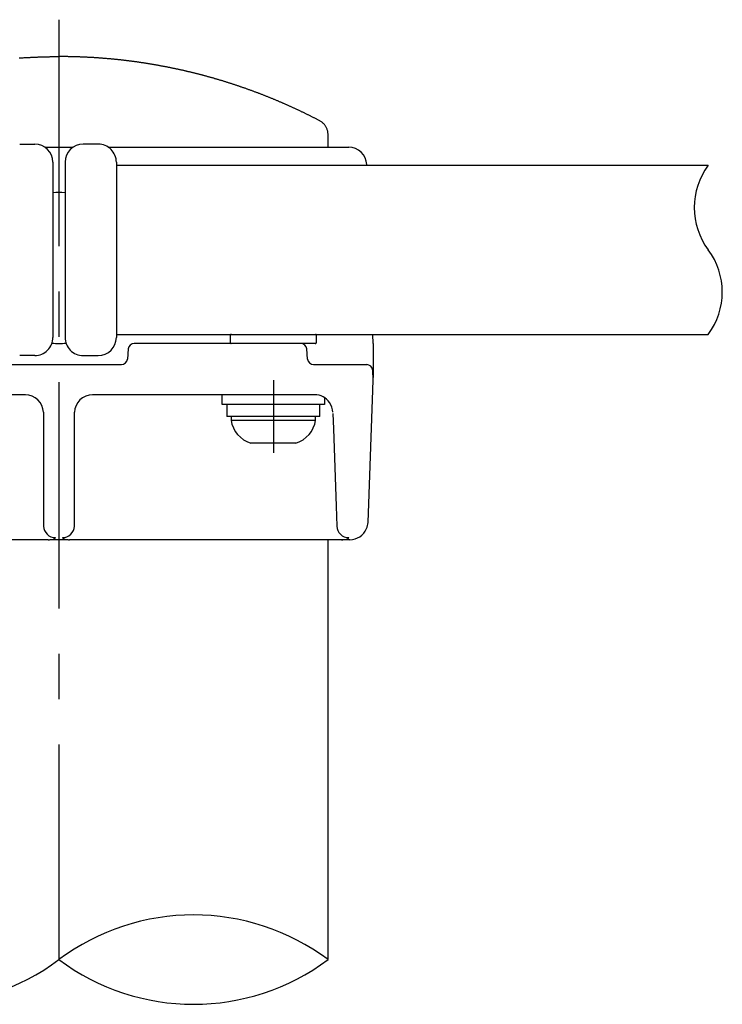
# Model space of a CAD drawing. Extents: x 70 to 7434, y -739 to 5302.
# Drawn here: x 1152 to 1618, y 2022 to 2674 of the extents above; entities that cross this region are included whole.
import ezdxf

# ---------------------------------------------------------------- set-up
doc = ezdxf.new("R2010")
doc.units = 0
doc.header["$LTSCALE"] = 120
doc.linetypes.add('CENTER', pattern=[2, 1.25, -0.25, 0.25, -0.25])
for name, color, linetype in [('CENTER', 3, 'CENTER'), ('SJC', 1, 'CONTINUOUS'), ('SJC2', 7, 'CONTINUOUS')]:
    doc.layers.add(name, color=color, linetype=linetype)

msp = doc.modelspace()

# ---------------------------------------------------------------- linework, layer by layer
at = {"layer": 'CENTER'}
for p, q in [((1178.21, 2674.371), (1178.21, 2051.867)), ((1320.191, 2435.555), (1320.191, 2387.401))]:
    msp.add_line(p, q, dxfattribs=at)
at = {"layer": 'SJC'}
for p, q in [((1152.201, 2591.942), (1162.201, 2591.942)), ((1168.834, 2589.943), (1187.585, 2589.943)), ((1204.218, 2591.942), (1194.218, 2591.942)), ((1210.851, 2589.943), (1370.079, 2589.943)), ((1174.201, 2579.942), (1174.201, 2463.942)), ((1182.218, 2579.942), (1182.218, 2463.942)), ((1216.218, 2579.942), (1216.218, 2463.942)), ((1216.218, 2577.942), (1608.21, 2577.942)), ((1382.089, 2577.942), (1382.075, 2578.361)), ((1216.218, 2465.942), (1608.21, 2465.942)), ((1386.21, 2459.943), (1386, 2465.942)), ((1236.106, 2459.943), (1228.1, 2459.943)), ((1330.314, 2459.943), (1236.106, 2459.943)), ((1338.32, 2459.943), (1330.314, 2459.943)), ((1347.991, 2459.942), (1338.32, 2459.943)), ((1386.21, 2459.943), (1386.21, 2437.428)), ((1224.115, 2456.291), (1223.529, 2449.594)), ((1342.89, 2449.594), (1342.304, 2456.291)), ((1136.856, 2445.943), (1219.562, 2445.943)), ((1162.201, 2451.942), (1152.201, 2451.942)), ((1194.218, 2451.942), (1204.218, 2451.942)), ((1346.856, 2445.943), (1381.998, 2445.943)), ((1386.21, 2435.943), (1385.995, 2442.082)), ((1385.969, 2429.045), (1386.21, 2435.942)), ((1155.945, 2425.943), (1008.852, 2425.943)), ((1347.568, 2425.943), (1200.475, 2425.943)), ((1286.191, 2419.561), (1286.191, 2425.961)), ((1382.905, 2341.316), (1385.969, 2429.045)), ((1354.157, 2419.561), (1286.191, 2419.561)), ((1289.378, 2419.561), (1289.378, 2411.561)), ((1350.978, 2411.561), (1350.978, 2419.561)), ((1354.191, 2419.561), (1354.191, 2423.949)), ((1167.938, 2414.361), (1167.938, 2338.972)), ((1188.482, 2338.972), (1188.482, 2414.361)), ((1359.587, 2413.602), (1359.946, 2403.32)), ((1350.978, 2411.561), (1289.378, 2411.561)), ((1292.191, 2411.561), (1292.191, 2409.001)), ((1348.157, 2409.001), (1292.225, 2409.001)), ((1348.191, 2409.001), (1348.191, 2411.561)), ((1359.946, 2403.32), (1361.729, 2352.268)), ((1335.188, 2393.961), (1305.194, 2393.961)), ((1361.729, 2352.268), (1362.193, 2338.983)), ((1160.017, 2329.943), (1002.147, 2329.943)), ((1165.686, 2329.943), (1160.017, 2329.943)), ((1171.141, 2329.943), (1165.686, 2329.943)), ((1184.329, 2329.943), (1172.093, 2329.943)), ((1190.557, 2329.943), (1185.279, 2329.943)), ((1196.403, 2329.943), (1190.557, 2329.943)), ((1354.242, 2329.943), (1196.403, 2329.943)), ((1360.182, 2329.943), (1354.273, 2329.943)), ((1356.41, 2051.867), (1356.41, 2329.943)), ((1366.36, 2329.943), (1360.19, 2329.943)), ((1370.813, 2329.943), (1366.36, 2329.943))]:
    msp.add_line(p, q, dxfattribs=at)
for points in [[(1151.95, 2649.01, 0), (1152.39, 2649.04, 0), (1152.84, 2649.07, 0), (1153.28, 2649.1, 0), (1153.72, 2649.13, 0), (1154.17, 2649.16, 0), (1154.61, 2649.19, 0), (1155.06, 2649.22, 0), (1155.5, 2649.24, 0), (1155.95, 2649.27, 0), (1156.39, 2649.3, 0), (1156.84, 2649.32, 0), (1157.28, 2649.35, 0), (1157.73, 2649.37, 0), (1158.17, 2649.4, 0), (1158.62, 2649.42, 0), (1159.06, 2649.44, 0), (1159.51, 2649.47, 0), (1159.95, 2649.49, 0), (1160.4, 2649.51, 0), (1160.84, 2649.53, 0), (1161.29, 2649.55, 0), (1161.73, 2649.57, 0), (1162.18, 2649.59, 0), (1162.62, 2649.61, 0), (1163.07, 2649.63, 0), (1163.51, 2649.65, 0), (1163.96, 2649.66, 0), (1164.4, 2649.68, 0), (1164.85, 2649.7, 0), (1165.29, 2649.71, 0), (1165.74, 2649.73, 0), (1166.18, 2649.74, 0), (1166.63, 2649.76, 0), (1167.08, 2649.77, 0), (1167.52, 2649.78, 0), (1167.97, 2649.8, 0), (1168.41, 2649.81, 0), (1168.86, 2649.82, 0), (1169.3, 2649.83, 0), (1169.75, 2649.84, 0), (1170.19, 2649.85, 0), (1170.64, 2649.86, 0), (1171.08, 2649.87, 0), (1171.53, 2649.88, 0), (1171.98, 2649.88, 0), (1172.42, 2649.89, 0), (1172.87, 2649.9, 0), (1173.31, 2649.9, 0), (1173.76, 2649.91, 0), (1174.2, 2649.91, 0), (1174.65, 2649.92, 0), (1175.09, 2649.92, 0), (1175.54, 2649.93, 0), (1175.99, 2649.93, 0), (1176.43, 2649.93, 0), (1176.88, 2649.93, 0), (1177.32, 2649.93, 0), (1177.77, 2649.94, 0), (1178.21, 2649.94, 0)], [(1356.41, 2589.94, 0), (1356.41, 2590.39, 0), (1356.41, 2590.83, 0), (1356.4, 2591.28, 0), (1356.4, 2591.72, 0), (1356.4, 2592.17, 0), (1356.41, 2592.62, 0), (1356.41, 2593.06, 0), (1356.41, 2593.51, 0), (1356.41, 2593.95, 0), (1356.41, 2594.4, 0), (1356.41, 2594.84, 0), (1356.41, 2595.29, 0), (1356.41, 2595.74, 0), (1356.41, 2596.18, 0), (1356.41, 2596.63, 0), (1356.41, 2597.07, 0), (1356.41, 2597.52, 0), (1356.41, 2597.96, 0), (1356.41, 2598.41, 0), (1356.4, 2598.85, 0), (1356.37, 2599.3, 0), (1356.33, 2599.74, 0), (1356.26, 2600.18, 0), (1356.17, 2600.62, 0), (1356.07, 2601.05, 0), (1355.94, 2601.48, 0), (1355.8, 2601.9, 0), (1355.63, 2602.32, 0), (1355.45, 2602.72, 0), (1355.25, 2603.12, 0), (1355.04, 2603.51, 0), (1354.8, 2603.89, 0), (1354.55, 2604.26, 0), (1354.29, 2604.62, 0), (1354.01, 2604.96, 0), (1353.71, 2605.29, 0), (1353.4, 2605.61, 0), (1353.07, 2605.92, 0), (1352.74, 2606.21, 0), (1352.38, 2606.48, 0), (1352.02, 2606.74, 0), (1351.64, 2606.98, 0), (1351.26, 2607.2, 0), (1350.87, 2607.42, 0), (1350.47, 2607.62, 0), (1350.08, 2607.83, 0), (1349.68, 2608.03, 0), (1349.29, 2608.24, 0), (1348.89, 2608.44, 0), (1348.5, 2608.65, 0), (1348.1, 2608.85, 0), (1347.7, 2609.05, 0), (1347.31, 2609.26, 0), (1346.91, 2609.46, 0), (1346.51, 2609.66, 0), (1346.11, 2609.86, 0), (1345.72, 2610.06, 0), (1345.32, 2610.26, 0), (1344.92, 2610.46, 0), (1344.52, 2610.66, 0), (1344.12, 2610.86, 0), (1343.72, 2611.06, 0), (1343.33, 2611.26, 0), (1342.93, 2611.46, 0), (1342.53, 2611.65, 0), (1342.13, 2611.85, 0), (1341.73, 2612.05, 0), (1341.33, 2612.24, 0), (1340.93, 2612.44, 0), (1340.53, 2612.63, 0), (1340.12, 2612.83, 0), (1339.72, 2613.02, 0), (1339.32, 2613.22, 0), (1338.92, 2613.41, 0), (1338.52, 2613.6, 0), (1338.12, 2613.79, 0), (1337.71, 2613.98, 0), (1337.31, 2614.18, 0), (1336.91, 2614.37, 0), (1336.51, 2614.56, 0), (1336.1, 2614.75, 0), (1335.7, 2614.93, 0), (1335.3, 2615.12, 0), (1334.89, 2615.31, 0), (1334.49, 2615.5, 0), (1334.08, 2615.68, 0), (1333.68, 2615.87, 0), (1333.27, 2616.06, 0), (1332.87, 2616.24, 0), (1332.46, 2616.43, 0), (1332.06, 2616.61, 0), (1331.65, 2616.8, 0), (1331.25, 2616.98, 0), (1330.84, 2617.16, 0), (1330.43, 2617.35, 0), (1330.03, 2617.53, 0), (1329.62, 2617.71, 0), (1329.21, 2617.89, 0), (1328.81, 2618.07, 0), (1328.4, 2618.25, 0), (1327.99, 2618.43, 0), (1327.58, 2618.61, 0), (1327.17, 2618.79, 0), (1326.77, 2618.97, 0), (1326.36, 2619.14, 0), (1325.95, 2619.32, 0), (1325.54, 2619.5, 0), (1325.13, 2619.67, 0), (1324.72, 2619.85, 0), (1324.31, 2620.03, 0), (1323.9, 2620.2, 0), (1323.49, 2620.37, 0), (1323.08, 2620.55, 0), (1322.67, 2620.72, 0), (1322.26, 2620.89, 0), (1321.85, 2621.07, 0), (1321.44, 2621.24, 0), (1321.03, 2621.41, 0), (1320.62, 2621.58, 0), (1320.2, 2621.75, 0), (1319.79, 2621.92, 0), (1319.38, 2622.09, 0), (1318.97, 2622.26, 0), (1318.55, 2622.43, 0), (1318.14, 2622.6, 0), (1317.73, 2622.76, 0), (1317.32, 2622.93, 0), (1316.9, 2623.1, 0), (1316.49, 2623.26, 0), (1316.08, 2623.43, 0), (1315.66, 2623.59, 0), (1315.25, 2623.76, 0), (1314.83, 2623.92, 0), (1314.42, 2624.09, 0), (1314, 2624.25, 0), (1313.59, 2624.41, 0), (1313.17, 2624.57, 0), (1312.76, 2624.73, 0), (1312.34, 2624.9, 0), (1311.93, 2625.06, 0), (1311.51, 2625.22, 0), (1311.1, 2625.38, 0), (1310.68, 2625.53, 0), (1310.26, 2625.69, 0), (1309.85, 2625.85, 0), (1309.43, 2626.01, 0), (1309.01, 2626.17, 0), (1308.6, 2626.32, 0), (1308.18, 2626.48, 0), (1307.76, 2626.63, 0), (1307.34, 2626.79, 0), (1306.93, 2626.94, 0), (1306.51, 2627.1, 0), (1306.09, 2627.25, 0), (1305.67, 2627.4, 0), (1305.25, 2627.56, 0), (1304.83, 2627.71, 0), (1304.41, 2627.86, 0), (1304, 2628.01, 0), (1303.58, 2628.16, 0), (1303.16, 2628.31, 0), (1302.74, 2628.46, 0), (1302.32, 2628.61, 0), (1301.9, 2628.76, 0), (1301.48, 2628.91, 0), (1301.06, 2629.06, 0), (1300.64, 2629.2, 0), (1300.21, 2629.35, 0), (1299.79, 2629.5, 0), (1299.37, 2629.64, 0), (1298.95, 2629.79, 0), (1298.53, 2629.93, 0), (1298.11, 2630.07, 0), (1297.69, 2630.22, 0), (1297.26, 2630.36, 0), (1296.84, 2630.5, 0), (1296.42, 2630.65, 0), (1296, 2630.79, 0), (1295.57, 2630.93, 0), (1295.15, 2631.07, 0), (1294.73, 2631.21, 0), (1294.31, 2631.35, 0), (1293.88, 2631.49, 0), (1293.46, 2631.62, 0), (1293.03, 2631.76, 0), (1292.61, 2631.9, 0), (1292.19, 2632.04, 0), (1291.76, 2632.17, 0), (1291.34, 2632.31, 0), (1290.91, 2632.44, 0), (1290.49, 2632.58, 0), (1290.06, 2632.71, 0), (1289.64, 2632.85, 0), (1289.21, 2632.98, 0), (1288.79, 2633.11, 0), (1288.36, 2633.25, 0), (1287.94, 2633.38, 0), (1287.51, 2633.51, 0), (1287.09, 2633.64, 0), (1286.66, 2633.77, 0), (1286.23, 2633.9, 0), (1285.81, 2634.03, 0), (1285.38, 2634.16, 0), (1284.95, 2634.28, 0), (1284.53, 2634.41, 0), (1284.1, 2634.54, 0), (1283.67, 2634.67, 0), (1283.25, 2634.79, 0), (1282.82, 2634.92, 0), (1282.39, 2635.04, 0), (1281.96, 2635.17, 0), (1281.53, 2635.29, 0), (1281.11, 2635.41, 0), (1280.68, 2635.54, 0), (1280.25, 2635.66, 0), (1279.82, 2635.78, 0), (1279.39, 2635.9, 0), (1278.96, 2636.02, 0), (1278.53, 2636.15, 0), (1278.11, 2636.27, 0), (1277.68, 2636.38, 0), (1277.25, 2636.5, 0), (1276.82, 2636.62, 0), (1276.39, 2636.74, 0), (1275.96, 2636.86, 0), (1275.53, 2636.97, 0), (1275.1, 2637.09, 0), (1274.67, 2637.21, 0), (1274.24, 2637.32, 0), (1273.81, 2637.44, 0), (1273.38, 2637.55, 0), (1272.95, 2637.66, 0), (1272.51, 2637.78, 0), (1272.08, 2637.89, 0), (1271.65, 2638, 0), (1271.22, 2638.11, 0), (1270.79, 2638.22, 0), (1270.36, 2638.34, 0), (1269.93, 2638.45, 0), (1269.49, 2638.56, 0), (1269.06, 2638.66, 0), (1268.63, 2638.77, 0), (1268.2, 2638.88, 0), (1267.77, 2638.99, 0), (1267.33, 2639.1, 0), (1266.9, 2639.2, 0), (1266.47, 2639.31, 0), (1266.03, 2639.41, 0), (1265.6, 2639.52, 0), (1265.17, 2639.62, 0), (1264.74, 2639.73, 0), (1264.3, 2639.83, 0), (1263.87, 2639.93, 0), (1263.43, 2640.04, 0), (1263, 2640.14, 0), (1262.57, 2640.24, 0), (1262.13, 2640.34, 0), (1261.7, 2640.44, 0), (1261.26, 2640.54, 0), (1260.83, 2640.64, 0), (1260.4, 2640.74, 0), (1259.96, 2640.84, 0), (1259.53, 2640.93, 0), (1259.09, 2641.03, 0), (1258.66, 2641.13, 0), (1258.22, 2641.22, 0), (1257.79, 2641.32, 0), (1257.35, 2641.41, 0), (1256.92, 2641.51, 0), (1256.48, 2641.6, 0), (1256.04, 2641.7, 0), (1255.61, 2641.79, 0), (1255.17, 2641.88, 0), (1254.74, 2641.97, 0), (1254.3, 2642.06, 0), (1253.86, 2642.15, 0), (1253.43, 2642.25, 0), (1252.99, 2642.34, 0), (1252.56, 2642.42, 0), (1252.12, 2642.51, 0), (1251.68, 2642.6, 0), (1251.25, 2642.69, 0), (1250.81, 2642.78, 0), (1250.37, 2642.86, 0), (1249.93, 2642.95, 0), (1249.5, 2643.04, 0), (1249.06, 2643.12, 0), (1248.62, 2643.2, 0), (1248.18, 2643.29, 0), (1247.75, 2643.37, 0), (1247.31, 2643.46, 0), (1246.87, 2643.54, 0), (1246.43, 2643.62, 0), (1246, 2643.7, 0), (1245.56, 2643.78, 0), (1245.12, 2643.86, 0), (1244.68, 2643.94, 0), (1244.24, 2644.02, 0), (1243.8, 2644.1, 0), (1243.36, 2644.18, 0), (1242.93, 2644.26, 0), (1242.49, 2644.33, 0), (1242.05, 2644.41, 0), (1241.61, 2644.49, 0), (1241.17, 2644.56, 0), (1240.73, 2644.64, 0), (1240.29, 2644.71, 0), (1239.85, 2644.79, 0), (1239.41, 2644.86, 0), (1238.97, 2644.93, 0), (1238.53, 2645.01, 0), (1238.09, 2645.08, 0), (1237.65, 2645.15, 0), (1237.21, 2645.22, 0), (1236.77, 2645.29, 0), (1236.33, 2645.36, 0), (1235.89, 2645.43, 0), (1235.45, 2645.5, 0), (1235.01, 2645.57, 0), (1234.57, 2645.64, 0), (1234.13, 2645.7, 0), (1233.69, 2645.77, 0), (1233.25, 2645.84, 0), (1232.81, 2645.9, 0), (1232.37, 2645.97, 0), (1231.93, 2646.03, 0), (1231.49, 2646.1, 0), (1231.05, 2646.16, 0), (1230.61, 2646.22, 0), (1230.17, 2646.29, 0), (1229.72, 2646.35, 0), (1229.28, 2646.41, 0), (1228.84, 2646.47, 0), (1228.4, 2646.53, 0), (1227.96, 2646.59, 0), (1227.52, 2646.65, 0), (1227.08, 2646.71, 0), (1226.63, 2646.77, 0), (1226.19, 2646.83, 0), (1225.75, 2646.88, 0), (1225.31, 2646.94, 0), (1224.87, 2647, 0), (1224.42, 2647.05, 0), (1223.98, 2647.11, 0), (1223.54, 2647.16, 0), (1223.1, 2647.22, 0), (1222.66, 2647.27, 0), (1222.21, 2647.32, 0), (1221.77, 2647.37, 0), (1221.33, 2647.43, 0), (1220.89, 2647.48, 0), (1220.44, 2647.53, 0), (1220, 2647.58, 0), (1219.56, 2647.63, 0), (1219.11, 2647.68, 0), (1218.67, 2647.73, 0), (1218.23, 2647.78, 0), (1217.79, 2647.82, 0), (1217.34, 2647.87, 0), (1216.9, 2647.92, 0), (1216.46, 2647.96, 0), (1216.01, 2648.01, 0), (1215.57, 2648.05, 0), (1215.13, 2648.1, 0), (1214.68, 2648.14, 0), (1214.24, 2648.19, 0), (1213.8, 2648.23, 0), (1213.35, 2648.27, 0), (1212.91, 2648.31, 0), (1212.47, 2648.35, 0), (1212.02, 2648.4, 0), (1211.58, 2648.44, 0), (1211.13, 2648.48, 0), (1210.69, 2648.52, 0), (1210.25, 2648.55, 0), (1209.8, 2648.59, 0), (1209.36, 2648.63, 0), (1208.92, 2648.67, 0), (1208.47, 2648.7, 0), (1208.03, 2648.74, 0), (1207.58, 2648.77, 0), (1207.14, 2648.81, 0), (1206.69, 2648.84, 0), (1206.25, 2648.88, 0), (1205.81, 2648.91, 0), (1205.36, 2648.94, 0), (1204.92, 2648.98, 0), (1204.47, 2649.01, 0), (1204.03, 2649.04, 0), (1203.58, 2649.07, 0), (1203.14, 2649.1, 0), (1202.69, 2649.13, 0), (1202.25, 2649.16, 0), (1201.81, 2649.19, 0), (1201.36, 2649.22, 0), (1200.92, 2649.24, 0), (1200.47, 2649.27, 0), (1200.03, 2649.3, 0), (1199.58, 2649.32, 0), (1199.14, 2649.35, 0), (1198.69, 2649.37, 0), (1198.25, 2649.4, 0), (1197.8, 2649.42, 0), (1197.36, 2649.44, 0), (1196.91, 2649.47, 0), (1196.47, 2649.49, 0), (1196.02, 2649.51, 0), (1195.58, 2649.53, 0), (1195.13, 2649.55, 0), (1194.69, 2649.57, 0), (1194.24, 2649.59, 0), (1193.8, 2649.61, 0), (1193.35, 2649.63, 0), (1192.91, 2649.65, 0), (1192.46, 2649.66, 0), (1192.02, 2649.68, 0), (1191.57, 2649.7, 0), (1191.13, 2649.71, 0), (1190.68, 2649.73, 0), (1190.23, 2649.74, 0), (1189.79, 2649.76, 0), (1189.34, 2649.77, 0), (1188.9, 2649.78, 0), (1188.45, 2649.8, 0), (1188.01, 2649.81, 0), (1187.56, 2649.82, 0), (1187.12, 2649.83, 0), (1186.67, 2649.84, 0), (1186.23, 2649.85, 0), (1185.78, 2649.86, 0), (1185.34, 2649.87, 0), (1184.89, 2649.88, 0), (1184.44, 2649.88, 0), (1184, 2649.89, 0), (1183.55, 2649.9, 0), (1183.11, 2649.9, 0), (1182.66, 2649.91, 0), (1182.22, 2649.91, 0), (1181.77, 2649.92, 0), (1181.33, 2649.92, 0), (1180.88, 2649.93, 0), (1180.43, 2649.93, 0), (1179.99, 2649.93, 0), (1179.54, 2649.93, 0), (1179.1, 2649.93, 0), (1178.65, 2649.94, 0), (1178.21, 2649.94, 0)], [(1292.39, 2465.94, 0), (1292.37, 2465.94, 0), (1292.36, 2465.94, 0), (1292.34, 2465.94, 0), (1292.32, 2465.94, 0), (1292.3, 2465.94, 0), (1292.29, 2465.94, 0), (1292.27, 2465.93, 0), (1292.25, 2465.93, 0), (1292.23, 2465.93, 0), (1292.22, 2465.92, 0), (1292.2, 2465.92, 0), (1292.18, 2465.91, 0), (1292.17, 2465.91, 0), (1292.15, 2465.9, 0), (1292.13, 2465.9, 0), (1292.12, 2465.89, 0), (1292.1, 2465.89, 0), (1292.08, 2465.88, 0), (1292.07, 2465.87, 0), (1292.05, 2465.87, 0), (1292.03, 2465.86, 0), (1292.02, 2465.85, 0), (1292, 2465.84, 0), (1291.99, 2465.83, 0), (1291.97, 2465.82, 0), (1291.96, 2465.82, 0), (1291.94, 2465.81, 0), (1291.93, 2465.8, 0), (1291.91, 2465.79, 0), (1291.9, 2465.77, 0), (1291.89, 2465.76, 0), (1291.87, 2465.75, 0), (1291.86, 2465.74, 0), (1291.85, 2465.73, 0), (1291.84, 2465.72, 0), (1291.82, 2465.7, 0), (1291.81, 2465.69, 0), (1291.8, 2465.68, 0), (1291.79, 2465.67, 0), (1291.78, 2465.65, 0), (1291.77, 2465.64, 0), (1291.75, 2465.63, 0), (1291.74, 2465.61, 0), (1291.73, 2465.6, 0), (1291.72, 2465.58, 0), (1291.71, 2465.57, 0), (1291.7, 2465.55, 0), (1291.69, 2465.54, 0), (1291.69, 2465.52, 0), (1291.68, 2465.51, 0), (1291.67, 2465.49, 0), (1291.66, 2465.47, 0), (1291.65, 2465.46, 0), (1291.65, 2465.44, 0), (1291.64, 2465.43, 0), (1291.63, 2465.41, 0), (1291.63, 2465.39, 0), (1291.62, 2465.38, 0), (1291.62, 2465.36, 0), (1291.61, 2465.34, 0), (1291.61, 2465.33, 0), (1291.61, 2465.31, 0), (1291.6, 2465.29, 0), (1291.6, 2465.27, 0), (1291.6, 2465.26, 0), (1291.6, 2465.24, 0), (1291.6, 2465.22, 0), (1291.6, 2465.2, 0), (1291.59, 2465.19, 0), (1291.59, 2465.17, 0), (1291.59, 2465.15, 0), (1291.59, 2465.13, 0), (1291.59, 2465.12, 0), (1291.59, 2465.1, 0), (1291.59, 2465.08, 0), (1291.59, 2465.06, 0), (1291.59, 2465.05, 0), (1291.59, 2465.03, 0), (1291.59, 2465.01, 0), (1291.59, 2464.99, 0), (1291.59, 2464.98, 0), (1291.59, 2464.96, 0), (1291.59, 2464.94, 0), (1291.59, 2464.92, 0), (1291.59, 2464.91, 0), (1291.59, 2464.89, 0), (1291.59, 2464.87, 0), (1291.59, 2464.85, 0), (1291.59, 2464.83, 0), (1291.59, 2464.82, 0), (1291.59, 2464.8, 0), (1291.59, 2464.78, 0), (1291.59, 2464.76, 0), (1291.59, 2464.75, 0), (1291.59, 2464.73, 0), (1291.59, 2464.71, 0), (1291.59, 2464.69, 0), (1291.59, 2464.68, 0), (1291.59, 2464.66, 0), (1291.59, 2464.64, 0), (1291.59, 2464.62, 0), (1291.59, 2464.61, 0), (1291.59, 2464.59, 0), (1291.59, 2464.57, 0), (1291.59, 2464.55, 0), (1291.59, 2464.54, 0), (1291.59, 2464.52, 0), (1291.59, 2464.5, 0), (1291.59, 2464.48, 0), (1291.59, 2464.47, 0), (1291.59, 2464.45, 0), (1291.59, 2464.43, 0), (1291.59, 2464.41, 0), (1291.59, 2464.4, 0), (1291.59, 2464.38, 0), (1291.59, 2464.36, 0), (1291.59, 2464.34, 0), (1291.59, 2464.33, 0), (1291.59, 2464.31, 0), (1291.59, 2464.29, 0), (1291.59, 2464.27, 0), (1291.59, 2464.25, 0), (1291.59, 2464.24, 0), (1291.59, 2464.22, 0), (1291.59, 2464.2, 0), (1291.59, 2464.18, 0), (1291.59, 2464.17, 0), (1291.59, 2464.15, 0), (1291.59, 2464.13, 0), (1291.59, 2464.11, 0), (1291.59, 2464.1, 0), (1291.59, 2464.08, 0), (1291.59, 2464.06, 0), (1291.59, 2464.04, 0), (1291.59, 2464.03, 0), (1291.59, 2464.01, 0), (1291.59, 2463.99, 0), (1291.59, 2463.97, 0), (1291.59, 2463.96, 0), (1291.59, 2463.94, 0), (1291.59, 2463.92, 0), (1291.59, 2463.9, 0), (1291.59, 2463.89, 0), (1291.59, 2463.87, 0), (1291.59, 2463.85, 0), (1291.59, 2463.83, 0), (1291.59, 2463.82, 0), (1291.59, 2463.8, 0), (1291.59, 2463.78, 0), (1291.59, 2463.76, 0), (1291.59, 2463.74, 0), (1291.59, 2463.73, 0), (1291.59, 2463.71, 0), (1291.59, 2463.69, 0), (1291.59, 2463.67, 0), (1291.59, 2463.66, 0), (1291.59, 2463.64, 0), (1291.59, 2463.62, 0), (1291.59, 2463.6, 0), (1291.59, 2463.59, 0), (1291.59, 2463.57, 0), (1291.59, 2463.55, 0), (1291.59, 2463.53, 0), (1291.59, 2463.52, 0), (1291.59, 2463.5, 0), (1291.59, 2463.48, 0), (1291.59, 2463.46, 0), (1291.59, 2463.45, 0), (1291.59, 2463.43, 0), (1291.59, 2463.41, 0), (1291.59, 2463.39, 0), (1291.59, 2463.38, 0), (1291.59, 2463.36, 0), (1291.59, 2463.34, 0), (1291.59, 2463.32, 0), (1291.59, 2463.31, 0), (1291.59, 2463.29, 0), (1291.59, 2463.27, 0), (1291.59, 2463.25, 0), (1291.59, 2463.24, 0), (1291.59, 2463.22, 0), (1291.59, 2463.2, 0), (1291.59, 2463.18, 0), (1291.59, 2463.16, 0), (1291.59, 2463.15, 0), (1291.59, 2463.13, 0), (1291.59, 2463.11, 0), (1291.59, 2463.09, 0), (1291.59, 2463.08, 0), (1291.59, 2463.06, 0), (1291.59, 2463.04, 0), (1291.59, 2463.02, 0), (1291.59, 2463.01, 0), (1291.59, 2462.99, 0), (1291.59, 2462.97, 0), (1291.59, 2462.95, 0), (1291.59, 2462.94, 0), (1291.59, 2462.92, 0), (1291.59, 2462.9, 0), (1291.59, 2462.88, 0), (1291.59, 2462.87, 0), (1291.59, 2462.85, 0), (1291.59, 2462.83, 0), (1291.59, 2462.81, 0), (1291.59, 2462.8, 0), (1291.59, 2462.78, 0), (1291.59, 2462.76, 0), (1291.59, 2462.74, 0), (1291.59, 2462.73, 0), (1291.59, 2462.71, 0), (1291.59, 2462.69, 0), (1291.59, 2462.67, 0), (1291.59, 2462.66, 0), (1291.59, 2462.64, 0), (1291.59, 2462.62, 0), (1291.59, 2462.6, 0), (1291.59, 2462.59, 0), (1291.59, 2462.57, 0), (1291.59, 2462.55, 0), (1291.59, 2462.53, 0), (1291.59, 2462.51, 0), (1291.59, 2462.5, 0), (1291.59, 2462.48, 0), (1291.59, 2462.46, 0), (1291.59, 2462.44, 0), (1291.59, 2462.43, 0), (1291.59, 2462.41, 0), (1291.59, 2462.39, 0), (1291.59, 2462.37, 0), (1291.59, 2462.36, 0), (1291.59, 2462.34, 0), (1291.59, 2462.32, 0), (1291.59, 2462.3, 0), (1291.59, 2462.29, 0), (1291.59, 2462.27, 0), (1291.59, 2462.25, 0), (1291.59, 2462.23, 0), (1291.59, 2462.22, 0), (1291.59, 2462.2, 0), (1291.59, 2462.18, 0), (1291.59, 2462.16, 0), (1291.59, 2462.15, 0), (1291.59, 2462.13, 0), (1291.59, 2462.11, 0), (1291.59, 2462.09, 0), (1291.59, 2462.08, 0), (1291.59, 2462.06, 0), (1291.59, 2462.04, 0), (1291.59, 2462.02, 0), (1291.59, 2462.01, 0), (1291.59, 2461.99, 0), (1291.59, 2461.97, 0), (1291.59, 2461.95, 0), (1291.59, 2461.94, 0), (1291.59, 2461.92, 0), (1291.59, 2461.9, 0), (1291.59, 2461.88, 0), (1291.59, 2461.87, 0), (1291.59, 2461.85, 0), (1291.59, 2461.83, 0), (1291.59, 2461.81, 0), (1291.59, 2461.79, 0), (1291.59, 2461.78, 0), (1291.59, 2461.76, 0), (1291.59, 2461.74, 0), (1291.59, 2461.72, 0), (1291.59, 2461.71, 0), (1291.59, 2461.69, 0), (1291.59, 2461.67, 0), (1291.59, 2461.65, 0), (1291.59, 2461.64, 0), (1291.59, 2461.62, 0), (1291.59, 2461.6, 0), (1291.59, 2461.58, 0), (1291.59, 2461.57, 0), (1291.59, 2461.55, 0), (1291.59, 2461.53, 0), (1291.59, 2461.51, 0), (1291.59, 2461.5, 0), (1291.59, 2461.48, 0), (1291.59, 2461.46, 0), (1291.59, 2461.44, 0), (1291.59, 2461.43, 0), (1291.59, 2461.41, 0), (1291.59, 2461.39, 0), (1291.59, 2461.37, 0), (1291.59, 2461.36, 0), (1291.59, 2461.34, 0), (1291.59, 2461.32, 0), (1291.59, 2461.3, 0), (1291.59, 2461.29, 0), (1291.59, 2461.27, 0), (1291.59, 2461.25, 0), (1291.59, 2461.23, 0), (1291.59, 2461.21, 0), (1291.59, 2461.2, 0), (1291.59, 2461.18, 0), (1291.59, 2461.16, 0), (1291.59, 2461.14, 0), (1291.59, 2461.13, 0), (1291.59, 2461.11, 0), (1291.59, 2461.09, 0), (1291.59, 2461.07, 0), (1291.59, 2461.06, 0), (1291.59, 2461.04, 0), (1291.59, 2461.02, 0), (1291.59, 2461, 0), (1291.59, 2460.99, 0), (1291.59, 2460.97, 0), (1291.59, 2460.95, 0), (1291.59, 2460.93, 0), (1291.59, 2460.92, 0), (1291.59, 2460.9, 0), (1291.59, 2460.88, 0), (1291.59, 2460.86, 0), (1291.59, 2460.85, 0), (1291.59, 2460.83, 0), (1291.59, 2460.81, 0), (1291.59, 2460.79, 0), (1291.59, 2460.77, 0), (1291.59, 2460.76, 0), (1291.59, 2460.74, 0), (1291.59, 2460.72, 0), (1291.59, 2460.7, 0), (1291.59, 2460.69, 0), (1291.59, 2460.67, 0), (1291.6, 2460.65, 0), (1291.6, 2460.63, 0), (1291.6, 2460.62, 0), (1291.6, 2460.6, 0), (1291.61, 2460.58, 0), (1291.61, 2460.57, 0), (1291.61, 2460.55, 0), (1291.62, 2460.53, 0), (1291.62, 2460.51, 0), (1291.63, 2460.5, 0), (1291.63, 2460.48, 0), (1291.64, 2460.46, 0), (1291.65, 2460.45, 0), (1291.65, 2460.43, 0), (1291.66, 2460.42, 0), (1291.67, 2460.4, 0), (1291.68, 2460.38, 0), (1291.68, 2460.37, 0), (1291.69, 2460.35, 0), (1291.7, 2460.34, 0), (1291.71, 2460.32, 0), (1291.72, 2460.31, 0), (1291.73, 2460.29, 0), (1291.74, 2460.28, 0), (1291.75, 2460.27, 0), (1291.76, 2460.25, 0), (1291.77, 2460.24, 0), (1291.78, 2460.22, 0), (1291.79, 2460.21, 0), (1291.81, 2460.2, 0), (1291.82, 2460.18, 0), (1291.83, 2460.17, 0), (1291.84, 2460.16, 0), (1291.86, 2460.15, 0), (1291.87, 2460.14, 0), (1291.88, 2460.12, 0), (1291.9, 2460.11, 0), (1291.91, 2460.1, 0), (1291.92, 2460.09, 0), (1291.94, 2460.08, 0), (1291.95, 2460.07, 0), (1291.97, 2460.06, 0), (1291.98, 2460.05, 0), (1292, 2460.04, 0), (1292.01, 2460.04, 0), (1292.03, 2460.03, 0), (1292.05, 2460.02, 0), (1292.06, 2460.01, 0), (1292.08, 2460.01, 0), (1292.09, 2460, 0), (1292.11, 2459.99, 0), (1292.13, 2459.99, 0), (1292.14, 2459.98, 0), (1292.16, 2459.98, 0), (1292.18, 2459.97, 0), (1292.19, 2459.97, 0), (1292.21, 2459.96, 0)], [(1347.99, 2459.94, 0), (1348.01, 2459.94, 0), (1348.03, 2459.94, 0), (1348.04, 2459.94, 0), (1348.06, 2459.95, 0), (1348.08, 2459.95, 0), (1348.1, 2459.95, 0), (1348.11, 2459.95, 0), (1348.13, 2459.96, 0), (1348.15, 2459.96, 0), (1348.16, 2459.96, 0), (1348.18, 2459.97, 0), (1348.2, 2459.97, 0), (1348.22, 2459.98, 0), (1348.23, 2459.98, 0), (1348.25, 2459.99, 0), (1348.27, 2459.99, 0), (1348.28, 2460, 0), (1348.3, 2460, 0), (1348.32, 2460.01, 0), (1348.33, 2460.02, 0), (1348.35, 2460.03, 0), (1348.36, 2460.03, 0), (1348.38, 2460.04, 0), (1348.4, 2460.05, 0), (1348.41, 2460.06, 0), (1348.43, 2460.07, 0), (1348.44, 2460.08, 0), (1348.45, 2460.09, 0), (1348.47, 2460.1, 0), (1348.48, 2460.11, 0), (1348.49, 2460.12, 0), (1348.51, 2460.13, 0), (1348.52, 2460.14, 0), (1348.53, 2460.16, 0), (1348.55, 2460.17, 0), (1348.56, 2460.18, 0), (1348.57, 2460.19, 0), (1348.58, 2460.21, 0), (1348.59, 2460.22, 0), (1348.61, 2460.23, 0), (1348.62, 2460.25, 0), (1348.63, 2460.26, 0), (1348.64, 2460.27, 0), (1348.65, 2460.29, 0), (1348.66, 2460.3, 0), (1348.67, 2460.32, 0), (1348.68, 2460.33, 0), (1348.69, 2460.35, 0), (1348.7, 2460.36, 0), (1348.71, 2460.38, 0), (1348.71, 2460.39, 0), (1348.72, 2460.41, 0), (1348.73, 2460.43, 0), (1348.74, 2460.44, 0), (1348.74, 2460.46, 0), (1348.75, 2460.48, 0), (1348.75, 2460.49, 0), (1348.76, 2460.51, 0), (1348.76, 2460.53, 0), (1348.77, 2460.54, 0), (1348.77, 2460.56, 0), (1348.78, 2460.58, 0), (1348.78, 2460.59, 0), (1348.78, 2460.61, 0), (1348.78, 2460.63, 0), (1348.78, 2460.65, 0), (1348.79, 2460.66, 0), (1348.79, 2460.68, 0), (1348.79, 2460.7, 0), (1348.79, 2460.72, 0), (1348.79, 2460.73, 0), (1348.79, 2460.75, 0), (1348.79, 2460.77, 0), (1348.79, 2460.79, 0), (1348.79, 2460.8, 0), (1348.79, 2460.82, 0), (1348.79, 2460.84, 0), (1348.79, 2460.86, 0), (1348.79, 2460.87, 0), (1348.79, 2460.89, 0), (1348.79, 2460.91, 0), (1348.79, 2460.93, 0), (1348.79, 2460.94, 0), (1348.79, 2460.96, 0), (1348.79, 2460.98, 0), (1348.79, 2461, 0), (1348.79, 2461.01, 0), (1348.79, 2461.03, 0), (1348.79, 2461.05, 0), (1348.79, 2461.07, 0), (1348.79, 2461.09, 0), (1348.79, 2461.1, 0), (1348.79, 2461.12, 0), (1348.79, 2461.14, 0), (1348.79, 2461.16, 0), (1348.79, 2461.17, 0), (1348.79, 2461.19, 0), (1348.79, 2461.21, 0), (1348.79, 2461.23, 0), (1348.79, 2461.24, 0), (1348.8, 2461.26, 0), (1348.8, 2461.28, 0), (1348.8, 2461.3, 0), (1348.8, 2461.31, 0), (1348.8, 2461.33, 0), (1348.8, 2461.35, 0), (1348.8, 2461.37, 0), (1348.8, 2461.38, 0), (1348.8, 2461.4, 0), (1348.8, 2461.42, 0), (1348.8, 2461.44, 0), (1348.8, 2461.45, 0), (1348.8, 2461.47, 0), (1348.8, 2461.49, 0), (1348.8, 2461.51, 0), (1348.8, 2461.52, 0), (1348.8, 2461.54, 0), (1348.8, 2461.56, 0), (1348.8, 2461.58, 0), (1348.8, 2461.6, 0), (1348.8, 2461.61, 0), (1348.8, 2461.63, 0), (1348.8, 2461.65, 0), (1348.8, 2461.67, 0), (1348.8, 2461.68, 0), (1348.79, 2461.7, 0), (1348.79, 2461.72, 0), (1348.79, 2461.74, 0), (1348.79, 2461.75, 0), (1348.79, 2461.77, 0), (1348.79, 2461.79, 0), (1348.79, 2461.81, 0), (1348.79, 2461.82, 0), (1348.79, 2461.84, 0), (1348.79, 2461.86, 0), (1348.79, 2461.88, 0), (1348.79, 2461.89, 0), (1348.79, 2461.91, 0), (1348.79, 2461.93, 0), (1348.79, 2461.95, 0), (1348.79, 2461.96, 0), (1348.79, 2461.98, 0), (1348.79, 2462, 0), (1348.79, 2462.02, 0), (1348.79, 2462.03, 0), (1348.79, 2462.05, 0), (1348.79, 2462.07, 0), (1348.79, 2462.09, 0), (1348.79, 2462.1, 0), (1348.79, 2462.12, 0), (1348.79, 2462.14, 0), (1348.79, 2462.16, 0), (1348.79, 2462.18, 0), (1348.79, 2462.19, 0), (1348.79, 2462.21, 0), (1348.79, 2462.23, 0), (1348.79, 2462.25, 0), (1348.79, 2462.26, 0), (1348.79, 2462.28, 0), (1348.79, 2462.3, 0), (1348.79, 2462.32, 0), (1348.79, 2462.33, 0), (1348.79, 2462.35, 0), (1348.79, 2462.37, 0), (1348.79, 2462.39, 0), (1348.79, 2462.4, 0), (1348.79, 2462.42, 0), (1348.79, 2462.44, 0), (1348.79, 2462.46, 0), (1348.79, 2462.47, 0), (1348.79, 2462.49, 0), (1348.79, 2462.51, 0), (1348.79, 2462.53, 0), (1348.79, 2462.54, 0), (1348.79, 2462.56, 0), (1348.79, 2462.58, 0), (1348.79, 2462.6, 0), (1348.79, 2462.61, 0), (1348.79, 2462.63, 0), (1348.79, 2462.65, 0), (1348.79, 2462.67, 0), (1348.79, 2462.69, 0), (1348.79, 2462.7, 0), (1348.79, 2462.72, 0), (1348.79, 2462.74, 0), (1348.79, 2462.76, 0), (1348.79, 2462.77, 0), (1348.79, 2462.79, 0), (1348.79, 2462.81, 0), (1348.79, 2462.83, 0), (1348.79, 2462.84, 0), (1348.79, 2462.86, 0), (1348.79, 2462.88, 0), (1348.79, 2462.9, 0), (1348.79, 2462.91, 0), (1348.79, 2462.93, 0), (1348.79, 2462.95, 0), (1348.79, 2462.97, 0), (1348.79, 2462.98, 0), (1348.79, 2463, 0), (1348.79, 2463.02, 0), (1348.79, 2463.04, 0), (1348.79, 2463.05, 0), (1348.79, 2463.07, 0), (1348.79, 2463.09, 0), (1348.79, 2463.11, 0), (1348.79, 2463.12, 0), (1348.79, 2463.14, 0), (1348.79, 2463.16, 0), (1348.79, 2463.18, 0), (1348.79, 2463.19, 0), (1348.79, 2463.21, 0), (1348.79, 2463.23, 0), (1348.79, 2463.25, 0), (1348.79, 2463.26, 0), (1348.79, 2463.28, 0), (1348.79, 2463.3, 0), (1348.79, 2463.32, 0), (1348.79, 2463.33, 0), (1348.79, 2463.35, 0), (1348.79, 2463.37, 0), (1348.79, 2463.39, 0), (1348.79, 2463.41, 0), (1348.79, 2463.42, 0), (1348.79, 2463.44, 0), (1348.79, 2463.46, 0), (1348.79, 2463.48, 0), (1348.79, 2463.49, 0), (1348.79, 2463.51, 0), (1348.79, 2463.53, 0), (1348.79, 2463.55, 0), (1348.79, 2463.56, 0), (1348.79, 2463.58, 0), (1348.79, 2463.6, 0), (1348.79, 2463.62, 0), (1348.79, 2463.63, 0), (1348.79, 2463.65, 0), (1348.79, 2463.67, 0), (1348.79, 2463.69, 0), (1348.79, 2463.7, 0), (1348.79, 2463.72, 0), (1348.79, 2463.74, 0), (1348.79, 2463.76, 0), (1348.79, 2463.77, 0), (1348.79, 2463.79, 0), (1348.79, 2463.81, 0), (1348.79, 2463.83, 0), (1348.79, 2463.84, 0), (1348.79, 2463.86, 0), (1348.79, 2463.88, 0), (1348.79, 2463.9, 0), (1348.79, 2463.91, 0), (1348.79, 2463.93, 0), (1348.79, 2463.95, 0), (1348.79, 2463.97, 0), (1348.79, 2463.98, 0), (1348.79, 2464, 0), (1348.79, 2464.02, 0), (1348.79, 2464.04, 0), (1348.79, 2464.05, 0), (1348.79, 2464.07, 0), (1348.79, 2464.09, 0), (1348.79, 2464.11, 0), (1348.79, 2464.13, 0), (1348.79, 2464.14, 0), (1348.79, 2464.16, 0), (1348.79, 2464.18, 0), (1348.79, 2464.2, 0), (1348.79, 2464.21, 0), (1348.79, 2464.23, 0), (1348.79, 2464.25, 0), (1348.79, 2464.27, 0), (1348.79, 2464.28, 0), (1348.79, 2464.3, 0), (1348.79, 2464.32, 0), (1348.79, 2464.34, 0), (1348.79, 2464.35, 0), (1348.79, 2464.37, 0), (1348.79, 2464.39, 0), (1348.79, 2464.41, 0), (1348.79, 2464.42, 0), (1348.79, 2464.44, 0), (1348.79, 2464.46, 0), (1348.79, 2464.48, 0), (1348.79, 2464.49, 0), (1348.79, 2464.51, 0), (1348.79, 2464.53, 0), (1348.79, 2464.55, 0), (1348.79, 2464.56, 0), (1348.79, 2464.58, 0), (1348.79, 2464.6, 0), (1348.79, 2464.62, 0), (1348.79, 2464.64, 0), (1348.79, 2464.65, 0), (1348.79, 2464.67, 0), (1348.79, 2464.69, 0), (1348.79, 2464.71, 0), (1348.79, 2464.72, 0), (1348.79, 2464.74, 0), (1348.79, 2464.76, 0), (1348.79, 2464.78, 0), (1348.79, 2464.79, 0), (1348.79, 2464.81, 0), (1348.79, 2464.83, 0), (1348.79, 2464.85, 0), (1348.79, 2464.86, 0), (1348.79, 2464.88, 0), (1348.79, 2464.9, 0), (1348.79, 2464.92, 0), (1348.79, 2464.93, 0), (1348.79, 2464.95, 0), (1348.79, 2464.97, 0), (1348.79, 2464.99, 0), (1348.79, 2465, 0), (1348.79, 2465.02, 0), (1348.79, 2465.04, 0), (1348.79, 2465.06, 0), (1348.79, 2465.08, 0), (1348.79, 2465.09, 0), (1348.79, 2465.11, 0), (1348.79, 2465.13, 0), (1348.79, 2465.15, 0), (1348.79, 2465.16, 0), (1348.79, 2465.18, 0), (1348.79, 2465.2, 0), (1348.79, 2465.22, 0), (1348.79, 2465.23, 0), (1348.78, 2465.25, 0), (1348.78, 2465.27, 0), (1348.78, 2465.29, 0), (1348.78, 2465.3, 0), (1348.77, 2465.32, 0), (1348.77, 2465.34, 0), (1348.76, 2465.35, 0), (1348.76, 2465.37, 0), (1348.75, 2465.39, 0), (1348.75, 2465.4, 0), (1348.74, 2465.42, 0), (1348.74, 2465.44, 0), (1348.73, 2465.45, 0), (1348.72, 2465.47, 0), (1348.71, 2465.48, 0), (1348.71, 2465.5, 0), (1348.7, 2465.52, 0), (1348.69, 2465.53, 0), (1348.68, 2465.55, 0), (1348.67, 2465.56, 0), (1348.66, 2465.58, 0), (1348.65, 2465.59, 0), (1348.64, 2465.61, 0), (1348.63, 2465.62, 0), (1348.62, 2465.63, 0), (1348.61, 2465.65, 0), (1348.6, 2465.66, 0), (1348.59, 2465.67, 0), (1348.58, 2465.69, 0), (1348.56, 2465.7, 0), (1348.55, 2465.71, 0), (1348.54, 2465.72, 0), (1348.53, 2465.74, 0), (1348.51, 2465.75, 0), (1348.5, 2465.76, 0), (1348.48, 2465.77, 0), (1348.47, 2465.78, 0), (1348.46, 2465.79, 0), (1348.44, 2465.8, 0), (1348.43, 2465.81, 0), (1348.41, 2465.82, 0), (1348.4, 2465.83, 0), (1348.38, 2465.84, 0), (1348.37, 2465.85, 0), (1348.35, 2465.86, 0), (1348.34, 2465.87, 0), (1348.32, 2465.87, 0), (1348.3, 2465.88, 0), (1348.29, 2465.89, 0), (1348.27, 2465.89, 0), (1348.26, 2465.9, 0), (1348.24, 2465.9, 0), (1348.22, 2465.91, 0), (1348.21, 2465.91, 0), (1348.19, 2465.92, 0), (1348.17, 2465.92, 0)]]:
    msp.add_polyline3d(points, dxfattribs=at)
for centre, radius, start, end in [((1162.201, 2579.942), 12, 0.000182, 89.999834), ((1194.218, 2579.942), 12, 90.000166, 179.999818), ((1204.218, 2579.942), 12, 359.999966, 90.000034), ((1370.082, 2577.943), 12, 1.999996, 89.987508), ((1178.21, 2509.94), 49.998, 85.402029, 94.599219), ((1162.201, 2463.942), 12, 269.999966, 0.000034), ((1178.21, 2509.94), 49.998, 264.695905, 275.302883), ((1194.218, 2463.942), 12, 179.999966, 270.000034), ((1204.218, 2463.942), 12, 270, 0), ((1228.1, 2455.943), 4, 90.000042, 174.999958), ((1338.32, 2455.943), 4, 5.000042, 89.999958), ((1219.544, 2449.943), 4, 270.253963, 354.999644), ((1346.876, 2449.943), 4, 185.00431, 269.721463), ((1381.998, 2441.943), 4, 2.001226, 90), ((1155.945, 2413.943), 12, 1.999636, 89.99967), ((1200.475, 2413.943), 12, 90.000356, 178.000364), ((1347.568, 2413.943), 12, 34.929944, 89.999998), ((1347.568, 2413.943), 12, 2.000002, 34.92993), ((1310.645, 2411.815), 18.667, 188.683446, 253.021086), ((1329.737, 2411.815), 18.667, 286.978914, 351.316553), ((1370.985, 2342.133), 11.949, 336.080405, 356.079584), ((1175.896, 2339.294), 7.964, 182.316846, 270.266659), ((1180.524, 2339.294), 7.964, 269.733341, 357.683154), ((1370.144, 2339.298), 7.958, 182.273054, 270.314055), ((1370.807, 2342.002), 12.059, 270.025052, 336.99107), ((1171.583, 2339.592), 9.66, 267.375702, 286.58871), ((1174.26, 2332.235), 1.902, 272.445048, 331.580527), ((1182.16, 2332.235), 1.902, 208.419473, 267.554952), ((1184.837, 2339.599), 9.667, 253.418013, 272.617575), ((1365.839, 2339.59), 9.658, 267.374913, 286.590594), ((1368.536, 2332.191), 1.858, 271.877797, 332.756143)]:
    msp.add_arc(centre, radius, start, end, dxfattribs=at)
at = {"layer": 'SJC2'}
for centre, radius, start, end in [((1645.694, 2549.942), 46.787, 143.240788, 216.759212), ((1570.755, 2493.942), 46.764, 323.219472, 36.780528), ((1267.31, 1932.588), 148.884, 53.240788, 126.759212), ((1089.11, 2171.054), 148.81, 233.219472, 306.780528), ((1267.31, 2171.147), 148.884, 233.240788, 306.759212)]:
    msp.add_arc(centre, radius, start, end, dxfattribs=at)

doc.saveas('drawing.dxf')
